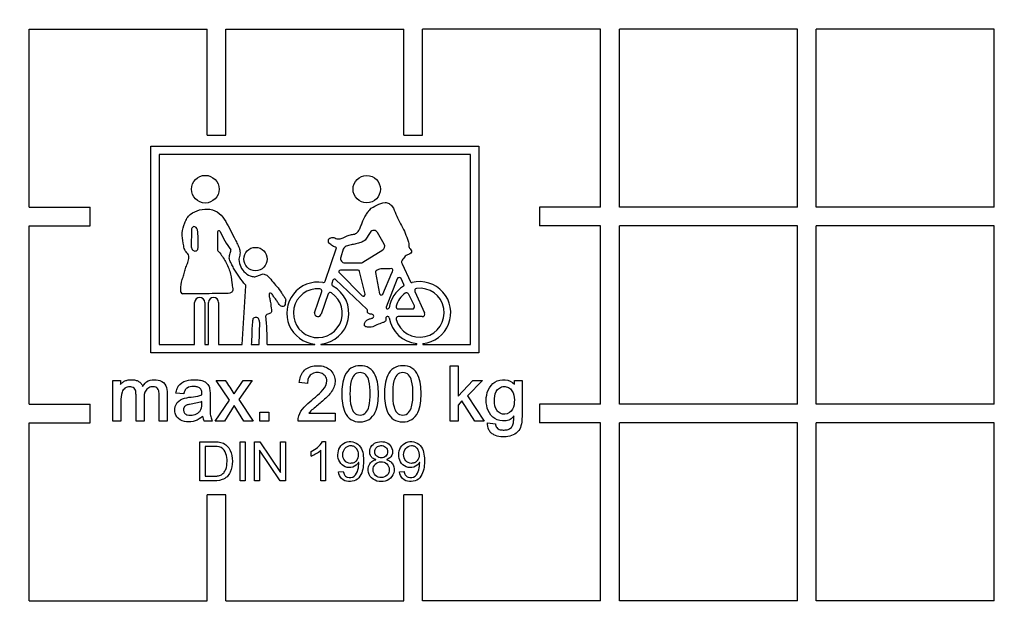
# Model space of a CAD drawing. Units: millimetres. Extents: x 0 to 420, y 0 to 297.
# Drawn here: x 100 to 105, y 144 to 147 of the extents above; entities that cross this region are included whole.
import ezdxf

# ---------------------------------------------------------------- set-up
doc = ezdxf.new("R2010")
doc.units = ezdxf.units.MM
for name, color, linetype in [('Default', 7, 'Continuous'), ('POK_REV4', 7, 'Continuous'), ('ROTERRA_2450_VME', 7, 'Continuous')]:
    doc.layers.add(name, color=color, linetype=linetype)

# ---------------------------------------------------------------- blocks, each defined once
blk = doc.blocks.new('SE5')
at = {"layer": 'POK_REV4', "color": 7, "linetype": 'Continuous'}
for p, q in [((100.2925, 145.964), (100.2925, 146.7784)), ((100.2925, 146.7784), (101.1068, 146.7784)), ((101.1068, 146.2932), (101.1068, 146.7784)), ((101.1925, 146.2932), (101.1925, 146.7784)), ((101.1925, 146.7784), (102.0069, 146.7784)), ((102.0069, 146.2932), (102.0069, 146.7784)), ((102.0926, 146.2932), (102.0926, 146.7784)), ((102.9069, 146.7784), (102.0926, 146.7784)), ((102.9069, 145.964), (102.9069, 146.7784)), ((102.9926, 145.964), (102.9926, 146.7784)), ((103.807, 146.7784), (102.9926, 146.7784)), ((103.807, 145.964), (103.807, 146.7784)), ((103.8927, 145.964), (103.8927, 146.7784)), ((104.707, 146.7784), (103.8927, 146.7784)), ((104.707, 145.964), (104.707, 146.7784)), ((101.1068, 146.2932), (101.1925, 146.2932)), ((102.0069, 146.2932), (102.0926, 146.2932)), ((100.8501, 145.2989), (100.8501, 146.2429)), ((100.8501, 146.2429), (102.3493, 146.2429)), ((102.3493, 146.2429), (102.3493, 145.2989)), ((100.8875, 146.2055), (100.8875, 145.3363)), ((102.3119, 146.2055), (100.8875, 146.2055)), ((102.3119, 145.3363), (102.3119, 146.2055)), ((100.2925, 145.964), (100.5717, 145.964)), ((100.5717, 145.8783), (100.5717, 145.964)), ((102.9069, 145.964), (102.6277, 145.964)), ((102.6277, 145.964), (102.6277, 145.8783)), ((103.807, 145.964), (102.9926, 145.964)), ((104.707, 145.964), (103.8927, 145.964)), ((100.2925, 145.064), (100.2925, 145.8783)), ((100.2925, 145.8783), (100.5717, 145.8783)), ((102.9069, 145.8783), (102.6277, 145.8783)), ((102.9069, 145.064), (102.9069, 145.8783)), ((102.9926, 145.064), (102.9926, 145.8783)), ((103.807, 145.8783), (102.9926, 145.8783)), ((103.807, 145.064), (103.807, 145.8783)), ((103.8927, 145.064), (103.8927, 145.8783)), ((104.707, 145.8783), (103.8927, 145.8783)), ((104.707, 145.064), (104.707, 145.8783)), ((101.0349, 145.8528), (101.0349, 145.848)), ((101.1548, 145.8507), (101.1548, 145.769)), ((101.8529, 145.8488), (101.8297, 145.8131)), ((101.917, 145.7953), (101.887, 145.8478)), ((101.6475, 145.6261), (101.6989, 145.7785)), ((101.7299, 145.7723), (101.7182, 145.7356)), ((101.8198, 145.7125), (101.9101, 145.7684)), ((101.7372, 145.7095), (101.8092, 145.7095)), ((101.9993, 145.7056), (102.0373, 145.6224)), ((101.7118, 145.6632), (101.8168, 145.5592)), ((101.7973, 145.676), (101.717, 145.676)), ((101.8293, 145.5662), (101.8046, 145.6702)), ((101.8776, 145.6653), (101.8958, 145.5686)), ((101.91, 145.567), (101.9521, 145.6637)), ((101.6827, 145.6304), (101.6775, 145.6156)), ((101.8385, 145.4963), (101.6949, 145.6334)), ((101.976, 145.6368), (101.9266, 145.5068)), ((102.0072, 145.6101), (101.9944, 145.6375)), ((101.2667, 145.3363), (101.2842, 145.6049)), ((101.5986, 145.4808), (101.6313, 145.5779)), ((101.6608, 145.5674), (101.6285, 145.4746)), ((102.055, 145.5132), (102.0274, 145.5679)), ((102.0572, 145.5786), (102.1014, 145.4817)), ((101.0499, 145.3363), (101.0499, 145.5282)), ((101.096, 145.5282), (101.096, 145.3363)), ((101.1135, 145.3363), (101.1135, 145.5282)), ((101.1596, 145.5282), (101.1596, 145.3363)), ((101.9322, 145.4987), (101.9333, 145.4987)), ((101.9811, 145.4987), (102.0461, 145.4987)), ((101.9335, 145.4637), (101.9301, 145.4637)), ((102.0906, 145.4637), (101.9814, 145.4637)), ((100.8875, 145.3363), (101.0499, 145.3363)), ((101.096, 145.3363), (101.1135, 145.3363)), ((101.1596, 145.3363), (101.2667, 145.3363)), ((101.3085, 145.3368), (101.3456, 145.3368)), ((101.3823, 145.3363), (101.5997, 145.3363)), ((101.5997, 145.3363), (101.5997, 145.3383)), ((101.6277, 145.3383), (101.6277, 145.3363)), ((101.6277, 145.3363), (102.0656, 145.3363)), ((102.0656, 145.3363), (102.0656, 145.3405)), ((102.0932, 145.3405), (102.0932, 145.3363)), ((102.0932, 145.3363), (102.3119, 145.3363)), ((102.3493, 145.2989), (100.8501, 145.2989)), ((102.2188, 144.9864), (102.2188, 145.2389)), ((102.2188, 145.2389), (102.2558, 145.2389)), ((102.2558, 145.2389), (102.2558, 145.1003)), ((100.6758, 144.9864), (100.6758, 145.1712)), ((100.6758, 145.1712), (100.71, 145.1712)), ((100.71, 145.1712), (100.71, 145.1535)), ((101.2087, 145.082), (101.1487, 145.1712)), ((101.1487, 145.1712), (101.1917, 145.1712)), ((101.2301, 145.1103), (101.2713, 145.1712)), ((101.3128, 145.1712), (101.2518, 145.0841)), ((101.2713, 145.1712), (101.3128, 145.1712)), ((101.5664, 145.1582), (101.5287, 145.1622)), ((102.2558, 145.1003), (102.322, 145.1712)), ((102.3665, 145.1712), (102.2985, 145.1018)), ((102.322, 145.1712), (102.3665, 145.1712)), ((102.5129, 145.1553), (102.5129, 145.1712)), ((102.5129, 145.1712), (102.5476, 145.1712)), ((102.5476, 145.1712), (102.5476, 145.0139)), ((101.0003, 145.11), (100.9641, 145.1143)), ((101.0835, 145.0685), (101.0835, 145.076)), ((101.1434, 144.9864), (101.2087, 145.082)), ((101.2518, 145.0841), (101.3176, 144.9864)), ((102.2728, 145.0781), (102.2558, 145.0596)), ((102.3308, 144.9864), (102.2728, 145.0781)), ((102.2985, 145.1018), (102.3735, 144.9864)), ((100.2925, 145.064), (100.5717, 145.064)), ((100.5717, 144.9783), (100.5717, 145.064)), ((101.2304, 145.0568), (101.1857, 144.9864)), ((101.2746, 144.9864), (101.2304, 145.0568)), ((101.3476, 144.9864), (101.3476, 145.0271)), ((101.3476, 145.0271), (101.3888, 145.0271)), ((101.3888, 145.0271), (101.3888, 144.9864)), ((101.5718, 145.0224), (101.6928, 145.0224)), ((101.6928, 145.0224), (101.6928, 144.9864)), ((102.2558, 145.0596), (102.2558, 144.9864)), ((102.9069, 145.064), (102.6277, 145.064)), ((102.6277, 145.064), (102.6277, 144.9783)), ((103.807, 145.064), (102.9926, 145.064)), ((104.707, 145.064), (103.8927, 145.064)), ((100.2925, 144.1639), (100.2925, 144.9783)), ((100.2925, 144.9783), (100.5717, 144.9783)), ((100.7128, 144.9864), (100.6758, 144.9864)), ((100.8187, 144.9864), (100.7817, 144.9864)), ((100.9246, 144.9864), (100.8876, 144.9864)), ((101.1305, 144.9864), (101.093, 144.9864)), ((101.1857, 144.9864), (101.1434, 144.9864)), ((101.3176, 144.9864), (101.2746, 144.9864)), ((101.3888, 144.9864), (101.3476, 144.9864)), ((101.6928, 144.9864), (101.5229, 144.9864)), ((102.2558, 144.9864), (102.2188, 144.9864)), ((102.3735, 144.9864), (102.3308, 144.9864)), ((102.3894, 144.9787), (102.4255, 144.9732)), ((102.9069, 144.9783), (102.6277, 144.9783)), ((102.9069, 144.1639), (102.9069, 144.9783)), ((102.9926, 144.1639), (102.9926, 144.9783)), ((103.807, 144.9783), (102.9926, 144.9783)), ((103.807, 144.1639), (103.807, 144.9783)), ((103.8927, 144.1639), (103.8927, 144.9783)), ((104.707, 144.9783), (103.8927, 144.9783)), ((104.707, 144.1639), (104.707, 144.9783)), ((101.0743, 144.7126), (101.0743, 144.8918)), ((101.2582, 144.7126), (101.2582, 144.8918)), ((101.2582, 144.8918), (101.2817, 144.8918)), ((101.2817, 144.8918), (101.2817, 144.7126)), ((101.3243, 144.7126), (101.3243, 144.8918)), ((101.3243, 144.8918), (101.3483, 144.8918)), ((101.3483, 144.8918), (101.4424, 144.751)), ((101.443, 144.751), (101.443, 144.8918)), ((101.443, 144.8918), (101.4652, 144.8918)), ((101.4652, 144.8918), (101.4652, 144.7126)), ((101.6344, 144.8927), (101.6488, 144.8927)), ((101.6488, 144.8927), (101.6488, 144.7126)), ((101.0979, 144.8704), (101.0979, 144.734)), ((101.3471, 144.8534), (101.3466, 144.8534)), ((101.3466, 144.8534), (101.3466, 144.7126)), ((101.4412, 144.7126), (101.3471, 144.8534)), ((101.5827, 144.8262), (101.5827, 144.8477)), ((101.6268, 144.7126), (101.6268, 144.8527)), ((101.8006, 144.797), (101.8001, 144.797)), ((101.8781, 144.8094), (101.8781, 144.81)), ((101.9286, 144.81), (101.9286, 144.8094)), ((102.0792, 144.797), (102.0788, 144.797)), ((101.4424, 144.751), (101.443, 144.751)), ((101.7084, 144.7542), (101.7295, 144.756)), ((101.987, 144.7542), (102.008, 144.756)), ((101.2817, 144.7126), (101.2582, 144.7126)), ((101.3466, 144.7126), (101.3243, 144.7126)), ((101.4652, 144.7126), (101.4412, 144.7126)), ((101.6488, 144.7126), (101.6268, 144.7126)), ((101.1068, 144.1639), (101.1068, 144.6492)), ((101.1925, 144.6492), (101.1068, 144.6492)), ((101.1925, 144.1639), (101.1925, 144.6492)), ((102.0069, 144.1639), (102.0069, 144.6492)), ((102.0926, 144.6492), (102.0069, 144.6492)), ((102.0926, 144.1639), (102.0926, 144.6492)), ((100.2925, 144.1639), (101.1068, 144.1639)), ((101.1925, 144.1639), (102.0069, 144.1639)), ((102.9069, 144.1639), (102.0926, 144.1639)), ((103.807, 144.1639), (102.9926, 144.1639)), ((104.707, 144.1639), (103.8927, 144.1639))]:
    blk.add_line(p, q, dxfattribs=at)
for centre, radius in [((101.0985, 146.0464), 0.0632), ((101.8369, 146.0464), 0.0626), ((101.3282, 145.7271), 0.0533)]:
    blk.add_circle(centre, radius, dxfattribs=at)
for centre, radius, start, end in [((101.5997, 140.9709), 6.9432, 296.28702, 72.43411), ((101.5997, 140.9709), 6.8681, 296.28702, 72.43411), ((101.1608, 145.8507), 0.006, 28.4701, 180.0236), ((101.6258, 146.0639), 0.5055, 204.5898, 215.6184), ((101.8696, 145.8379), 0.02, 29.6975, 147.0459), ((101.8996, 145.7854), 0.02, 301.7244, 29.6975), ((102.0492, 145.7879), 0.02, 177.01, 226.7786), ((101.1608, 145.769), 0.006, 179.9594, 220.6581), ((101.21, 145.7659), 0.00605, 338.6353, 36.7289), ((101.7489, 145.7662), 0.02, 106.8069, 162.2699), ((101.2575, 145.7253), 0.00598, 162.9719, 189.0897), ((101.7372, 145.7295), 0.02, 162.2699, 270), ((101.8092, 145.7295), 0.02, 270, 301.7244), ((101.717, 145.6685), 0.00748, 90, 225.2675), ((101.7973, 145.6685), 0.00748, 13.3925, 90), ((101.885, 145.6667), 0.00756, 129.5719, 190.6779), ((101.2782, 145.605), 0.00601, 358.584, 40.4977), ((101.6134, 145.4795), 0.1419, 80.6779, 264.4416), ((101.638, 145.6293), 0.01, 260.6779, 341.3783), ((101.687, 145.6123), 0.01, 160.8398, 241.0314), ((101.6898, 145.628), 0.00748, 46.3364, 160.8398), ((101.9853, 145.6332), 0.01, 25.0888, 159.2052), ((102.0018, 145.6075), 0.006, 301.6569, 25.0888), ((102.0427, 145.6249), 0.006, 204.5043, 284.3596), ((102.0794, 145.4817), 0.1419, 275.5841, 104.3596), ((100.9946, 145.5756), 0.00748, 181.7237, 269.367), ((101.6134, 145.4795), 0.1119, 85.3075, 56.1391), ((101.6218, 145.5811), 0.01, 341.3783, 85.3075), ((101.6134, 145.4795), 0.1419, 275.7618, 61.0314), ((101.6702, 145.5641), 0.01, 56.1391, 160.8398), ((101.8221, 145.5645), 0.00748, 225.2675, 13.3925), ((101.9031, 145.57), 0.00748, 190.6772, 336.5094), ((102.0794, 145.4817), 0.1419, 121.6569, 171.0379), ((102.0794, 145.4817), 0.1119, 126.7263, 164.622), ((102.0794, 145.4817), 0.1119, 195.9422, 97.3645), ((102.0184, 145.5634), 0.01, 26.8407, 126.7263), ((102.0663, 145.5828), 0.01, 97.3645, 204.5043), ((101.073, 145.5282), 0.0231, 0, 180), ((101.1365, 145.5282), 0.0231, 0, 180), ((101.3821, 145.4674), 0.006, 107.8075, 185.8106), ((101.6056, 145.4784), 0.00746, 161.3783, 187.3221), ((101.6137, 145.4795), 0.0156, 187.3221, 341.6074), ((101.8333, 145.4909), 0.00754, 351.1537, 46.3364), ((101.9322, 145.5047), 0.006, 159.2052, 270), ((101.9333, 145.5047), 0.006, 270, 351.0379), ((101.9811, 145.5087), 0.01, 164.622, 270), ((102.0461, 145.5087), 0.01, 270, 26.8407), ((102.0913, 145.4755), 0.0119, 266.8433, 31.2423), ((100.0991, 145.3418), 1.2831, 359.7514, 5.5884), ((101.9301, 145.4577), 0.006, 89.9997, 190.7699), ((101.9335, 145.4577), 0.006, 9.3416, 90), ((102.0794, 145.4817), 0.1419, 189.3415, 264.4159), ((101.9814, 145.4537), 0.01, 90, 195.9422), ((100.6901, 144.8126), 0.6166, 28.8724, 35.5607), ((101.1432, 145.0141), 0.0573, 185.6533, 208.8569), ((101.5429, 144.9457), 0.1058, 292.0645, 329.8948), ((101.5369, 144.9525), 0.1343, 289.9155, 312.012)]:
    blk.add_arc(centre, radius, start, end, dxfattribs=at)
for points, knots in [([(101.6989, 145.7785), (101.6928, 145.7813), (101.6867, 145.7842), (101.675, 145.7907), (101.6692, 145.7944), (101.6633, 145.8026), (101.6619, 145.8058), (101.6613, 145.8124), (101.6623, 145.8159), (101.6683, 145.8241), (101.6754, 145.8263), (101.6889, 145.8256), (101.6946, 145.8214), (101.7074, 145.8181), (101.7143, 145.819), (101.7333, 145.8251), (101.7446, 145.8327), (101.7636, 145.8383), (101.7703, 145.8389), (101.7833, 145.8415), (101.7897, 145.8443), (101.7988, 145.8539), (101.8021, 145.8598), (101.8078, 145.8717), (101.8101, 145.8779), (101.8171, 145.8964), (101.8223, 145.9084), (101.832, 145.9256), (101.8354, 145.9312), (101.8424, 145.9423), (101.8461, 145.9477), (101.8594, 145.9622), (101.8719, 145.9676), (101.8955, 145.9787), (101.9076, 145.9847), (101.9271, 145.9858), (101.9338, 145.9844), (101.9449, 145.9776), (101.9495, 145.9728), (101.9612, 145.9572), (101.9659, 145.9449), (101.9756, 145.9207), (101.9808, 145.9087), (101.9926, 145.8855), (101.9995, 145.8743), (102.0112, 145.851), (102.0153, 145.8385), (102.0227, 145.8204), (102.0254, 145.8144), (102.029, 145.8021), (102.0296, 145.7955), (102.0293, 145.789)], [0, 0, 0, 0, 0.03125, 0.03125, 0.0625, 0.0625, 0.078125, 0.078125, 0.09375, 0.09375, 0.125, 0.125, 0.15625, 0.15625, 0.1875, 0.1875, 0.25, 0.25, 0.28125, 0.28125, 0.3125, 0.3125, 0.34375, 0.34375, 0.375, 0.375, 0.4375, 0.4375, 0.46875, 0.46875, 0.5, 0.5, 0.5625, 0.5625, 0.625, 0.625, 0.65625, 0.65625, 0.6875, 0.6875, 0.75, 0.75, 0.8125, 0.8125, 0.875, 0.875, 0.9375, 0.9375, 0.96875, 0.96875, 1, 1, 1, 1]), ([(100.9871, 145.5754), (100.9866, 145.591), (100.9863, 145.6066), (100.9918, 145.6293), (100.9944, 145.6368), (100.9994, 145.6517), (101.0016, 145.6593), (101.0053, 145.6746), (101.0072, 145.6823), (101.0131, 145.6969), (101.0167, 145.7039), (101.0213, 145.719), (101.0226, 145.7269), (101.0235, 145.7386), (101.0232, 145.7427), (101.02, 145.7499), (101.0173, 145.7529), (101.0121, 145.7588), (101.0094, 145.7617), (101.0051, 145.7683), (101.0036, 145.772), (101.0001, 145.7835), (100.9993, 145.7914), (100.9957, 145.8149), (100.9924, 145.8308), (100.9946, 145.8619), (100.9991, 145.8772), (101.0076, 145.8992), (101.0107, 145.9064), (101.0188, 145.9199), (101.0241, 145.9261), (101.0422, 145.9412), (101.0572, 145.9474), (101.0878, 145.9555), (101.1037, 145.9571), (101.1351, 145.9522), (101.1501, 145.9454), (101.1746, 145.9256), (101.184, 145.9124), (101.1998, 145.8854), (101.2069, 145.8714), (101.2213, 145.8436), (101.2284, 145.8296), (101.2389, 145.8086), (101.2424, 145.8015), (101.2492, 145.7875), (101.2525, 145.7803), (101.2571, 145.7654), (101.2581, 145.7574), (101.2564, 145.7421), (101.2541, 145.7345), (101.2518, 145.7271)], [0, 0, 0, 0, 0.0625, 0.0625, 0.09375, 0.09375, 0.125, 0.125, 0.15625, 0.15625, 0.1875, 0.1875, 0.21875, 0.21875, 0.234375, 0.234375, 0.25, 0.25, 0.265625, 0.265625, 0.28125, 0.28125, 0.3125, 0.3125, 0.375, 0.375, 0.4375, 0.4375, 0.46875, 0.46875, 0.5, 0.5, 0.5625, 0.5625, 0.625, 0.625, 0.6875, 0.6875, 0.75, 0.75, 0.8125, 0.8125, 0.875, 0.875, 0.90625, 0.90625, 0.9375, 0.9375, 0.96875, 0.96875, 1, 1, 1, 1]), ([(101.0349, 145.848), (101.0349, 145.8377), (101.035, 145.8273), (101.0343, 145.8066), (101.0333, 145.7962), (101.0347, 145.7809), (101.0357, 145.7756), (101.0413, 145.7667), (101.0462, 145.7636), (101.054, 145.7636), (101.0567, 145.764), (101.0613, 145.7664), (101.0629, 145.7686), (101.0659, 145.7759), (101.0659, 145.7812), (101.0653, 145.7968), (101.066, 145.8071), (101.0661, 145.8279), (101.0651, 145.8383), (101.0637, 145.8538), (101.0632, 145.8591), (101.059, 145.8687), (101.0552, 145.8729), (101.0477, 145.8757), (101.0448, 145.8756), (101.0404, 145.8727), (101.0388, 145.8705), (101.0352, 145.8634), (101.0347, 145.8581), (101.0349, 145.8528)], [0, 0, 0, 0, 0.125, 0.125, 0.25, 0.25, 0.3125, 0.3125, 0.375, 0.375, 0.40625, 0.40625, 0.4375, 0.4375, 0.5, 0.5, 0.625, 0.625, 0.75, 0.75, 0.8125, 0.8125, 0.875, 0.875, 0.90625, 0.90625, 0.9375, 0.9375, 1, 1, 1, 1]), ([(101.8297, 145.8131), (101.8232, 145.8092), (101.8168, 145.8052), (101.8027, 145.7997), (101.7952, 145.798), (101.7802, 145.7949), (101.7727, 145.7935), (101.7578, 145.7898), (101.7505, 145.7875), (101.7431, 145.7853)], [0, 0, 0, 0, 0.25, 0.25, 0.5, 0.5, 0.75, 0.75, 1, 1, 1, 1]), ([(101.1563, 145.7651), (101.1622, 145.7582), (101.1681, 145.7512), (101.1788, 145.7366), (101.1836, 145.7289), (101.197, 145.7053), (101.2052, 145.6887), (101.2158, 145.6542), (101.2182, 145.6362), (101.2207, 145.6135), (101.2212, 145.609), (101.2225, 145.6), (101.2234, 145.5955), (101.2245, 145.5865), (101.2243, 145.5817), (101.2196, 145.5739), (101.215, 145.5721), (101.2018, 145.5689), (101.1926, 145.5693), (101.1746, 145.5692), (101.1656, 145.5691), (101.1386, 145.5688), (101.1206, 145.5686), (101.0666, 145.5679), (101.0305, 145.5677), (100.9945, 145.5681)], [0, 0, 0, 0, 0.0625, 0.0625, 0.125, 0.125, 0.25, 0.25, 0.375, 0.375, 0.40625, 0.40625, 0.4375, 0.4375, 0.46875, 0.46875, 0.5, 0.5, 0.5625, 0.5625, 0.625, 0.625, 0.75, 0.75, 1, 1, 1, 1]), ([(101.2827, 145.6089), (101.2731, 145.6202), (101.2636, 145.6315), (101.2504, 145.6495), (101.2462, 145.6556), (101.2382, 145.6681), (101.2345, 145.6745), (101.2274, 145.6875), (101.2241, 145.6941), (101.2189, 145.704), (101.2172, 145.7073), (101.2137, 145.7138), (101.212, 145.7171), (101.2094, 145.7241), (101.2086, 145.7277), (101.2083, 145.7351), (101.2087, 145.7388), (101.2106, 145.7497), (101.2129, 145.7568), (101.2156, 145.7637)], [0, 0, 0, 0, 0.25, 0.25, 0.375, 0.375, 0.5, 0.5, 0.625, 0.625, 0.6875, 0.6875, 0.75, 0.75, 0.8125, 0.8125, 0.875, 0.875, 1, 1, 1, 1]), ([(102.0355, 145.7733), (102.0383, 145.7707), (102.0408, 145.7676), (102.0427, 145.7601), (102.0413, 145.756), (102.0359, 145.7504), (102.032, 145.7493), (102.0245, 145.747), (102.0209, 145.7456), (102.0143, 145.7413), (102.0114, 145.7386), (102.0069, 145.7324), (102.0051, 145.7289), (102.0003, 145.7229), (101.9972, 145.7201), (101.9955, 145.7127), (101.9975, 145.709), (101.9993, 145.7056)], [0, 0, 0, 0, 0.125, 0.125, 0.25, 0.25, 0.375, 0.375, 0.5, 0.5, 0.625, 0.625, 0.75, 0.75, 0.875, 0.875, 1, 1, 1, 1]), ([(101.2516, 145.7244), (101.2535, 145.7129), (101.2557, 145.7015), (101.2654, 145.6804), (101.2729, 145.671), (101.2909, 145.656), (101.3014, 145.6502), (101.3186, 145.6463), (101.3245, 145.6459), (101.3362, 145.6479), (101.3414, 145.6508), (101.3518, 145.656), (101.3574, 145.6585), (101.369, 145.6587), (101.3746, 145.6561), (101.3889, 145.6461), (101.3961, 145.6366), (101.4105, 145.6183), (101.4185, 145.6099), (101.434, 145.5926), (101.4407, 145.5831), (101.4498, 145.5683), (101.4528, 145.5634), (101.4595, 145.5539), (101.464, 145.5499), (101.4673, 145.5387), (101.4657, 145.5328), (101.4642, 145.5242), (101.4639, 145.5213), (101.4625, 145.5157), (101.4611, 145.5129), (101.4537, 145.5082), (101.4469, 145.5095), (101.4381, 145.517), (101.4349, 145.522), (101.4286, 145.5316), (101.4256, 145.5365), (101.419, 145.546), (101.4151, 145.5503), (101.4082, 145.5595), (101.4059, 145.5651), (101.399, 145.5705), (101.396, 145.5716), (101.3917, 145.5705), (101.3907, 145.5691), (101.3901, 145.5663), (101.3901, 145.5648), (101.3907, 145.5576), (101.3921, 145.552), (101.3944, 145.5406), (101.3955, 145.5349), (101.3982, 145.5177), (101.3995, 145.5061), (101.4019, 145.4918), (101.4024, 145.4889), (101.4014, 145.4831), (101.3993, 145.4808), (101.3915, 145.4766), (101.3859, 145.4749), (101.3803, 145.4731)], [0, 0, 0, 0, 0.0625, 0.0625, 0.125, 0.125, 0.1875, 0.1875, 0.21875, 0.21875, 0.25, 0.25, 0.28125, 0.28125, 0.3125, 0.3125, 0.375, 0.375, 0.4375, 0.4375, 0.5, 0.5, 0.53125, 0.53125, 0.5625, 0.5625, 0.59375, 0.59375, 0.609375, 0.609375, 0.625, 0.625, 0.65625, 0.65625, 0.6875, 0.6875, 0.71875, 0.71875, 0.75, 0.75, 0.78125, 0.78125, 0.796875, 0.796875, 0.804687, 0.804687, 0.8125, 0.8125, 0.84375, 0.84375, 0.875, 0.875, 0.9375, 0.9375, 0.953125, 0.953125, 0.96875, 0.96875, 1, 1, 1, 1]), ([(101.9521, 145.6637), (101.9545, 145.6669), (101.9566, 145.6705), (101.957, 145.6765), (101.9566, 145.6785), (101.9546, 145.682), (101.9527, 145.6832), (101.9426, 145.6826), (101.9345, 145.6824), (101.9183, 145.6822), (101.9102, 145.6826), (101.8981, 145.6813), (101.8941, 145.6805), (101.8866, 145.6774), (101.8833, 145.675), (101.8802, 145.6725)], [0, 0, 0, 0, 0.125, 0.125, 0.1875, 0.1875, 0.25, 0.25, 0.5, 0.5, 0.75, 0.75, 0.875, 0.875, 1, 1, 1, 1]), ([(101.9242, 145.4565), (101.9251, 145.4519), (101.9252, 145.4466), (101.9192, 145.4395), (101.9144, 145.4379), (101.9011, 145.4333), (101.8924, 145.4297), (101.8754, 145.4216), (101.8668, 145.4175), (101.8528, 145.4151), (101.8481, 145.4149), (101.8387, 145.4158), (101.8338, 145.4167), (101.828, 145.421), (101.8266, 145.4231), (101.8259, 145.4278), (101.8263, 145.4303), (101.8284, 145.437), (101.8309, 145.4412), (101.8378, 145.4479), (101.842, 145.4503), (101.8509, 145.4536), (101.8557, 145.4545), (101.8625, 145.4567), (101.8648, 145.4575), (101.8684, 145.4607), (101.8693, 145.4631), (101.869, 145.4678), (101.8681, 145.4703), (101.8646, 145.4734), (101.8621, 145.474), (101.8551, 145.4752), (101.8501, 145.4751), (101.8439, 145.4787), (101.8421, 145.4805), (101.8403, 145.4849), (101.8404, 145.4873), (101.8407, 145.4897)], [0, 0, 0, 0, 0.0625, 0.0625, 0.125, 0.125, 0.25, 0.25, 0.375, 0.375, 0.4375, 0.4375, 0.5, 0.5, 0.53125, 0.53125, 0.5625, 0.5625, 0.625, 0.625, 0.6875, 0.6875, 0.75, 0.75, 0.78125, 0.78125, 0.8125, 0.8125, 0.84375, 0.84375, 0.875, 0.875, 0.9375, 0.9375, 0.96875, 0.96875, 1, 1, 1, 1]), ([(101.3456, 145.3368), (101.3454, 145.3587), (101.3463, 145.3806), (101.3472, 145.4134), (101.3484, 145.4243), (101.347, 145.4407), (101.346, 145.4463), (101.3423, 145.4536), (101.3407, 145.4559), (101.3361, 145.4591), (101.3333, 145.4598), (101.3251, 145.4599), (101.3187, 145.4581), (101.3145, 145.4477), (101.3146, 145.442), (101.3127, 145.4255), (101.3119, 145.4144), (101.3114, 145.3922), (101.3115, 145.3811), (101.3106, 145.3589), (101.3095, 145.3478), (101.3085, 145.3368)], [0, 0, 0, 0, 0.25, 0.25, 0.375, 0.375, 0.4375, 0.4375, 0.46875, 0.46875, 0.5, 0.5, 0.5625, 0.5625, 0.625, 0.625, 0.75, 0.75, 0.875, 0.875, 1, 1, 1, 1]), ([(101.5229, 144.9864), (101.5229, 145.0023), (101.5278, 145.0177), (101.5446, 145.0444), (101.556, 145.0554), (101.579, 145.0764), (101.5914, 145.0861), (101.6151, 145.1063), (101.6266, 145.117), (101.6471, 145.1404), (101.6552, 145.155), (101.6543, 145.1786), (101.6517, 145.1862), (101.642, 145.1985), (101.6353, 145.2031), (101.6132, 145.2106), (101.5958, 145.2087), (101.5768, 145.1953), (101.5721, 145.1887), (101.5672, 145.1738), (101.5665, 145.166), (101.5664, 145.1582)], [0, 0, 0, 0, 0.125, 0.125, 0.25, 0.25, 0.375, 0.375, 0.5, 0.5, 0.625, 0.625, 0.6875, 0.6875, 0.75, 0.75, 0.875, 0.875, 0.9375, 0.9375, 1, 1, 1, 1]), ([(101.5287, 145.1622), (101.5302, 145.1807), (101.5353, 145.1992), (101.5597, 145.2274), (101.5776, 145.2356), (101.605, 145.2396), (101.6142, 145.2397), (101.6327, 145.238), (101.6417, 145.236), (101.6674, 145.225), (101.6811, 145.2108), (101.6945, 145.1762), (101.6934, 145.1564), (101.6794, 145.1225), (101.6672, 145.1081), (101.6413, 145.0823), (101.6274, 145.0703), (101.6059, 145.0529), (101.5987, 145.0472), (101.5846, 145.0354), (101.5775, 145.0295), (101.5718, 145.0224)], [0, 0, 0, 0, 0.125, 0.125, 0.25, 0.25, 0.3125, 0.3125, 0.375, 0.375, 0.5, 0.5, 0.625, 0.625, 0.75, 0.75, 0.875, 0.875, 0.9375, 0.9375, 1, 1, 1, 1]), ([(101.8062, 144.9824), (101.7917, 144.9825), (101.777, 144.9856), (101.7526, 145.0011), (101.7434, 145.0132), (101.7313, 145.0393), (101.7278, 145.0536), (101.7236, 145.082), (101.7229, 145.0964), (101.7228, 145.1252), (101.7236, 145.1395), (101.7278, 145.1678), (101.7313, 145.182), (101.7437, 145.2083), (101.7527, 145.2202), (101.7773, 145.2361), (101.7921, 145.2394), (101.821, 145.2394), (101.8359, 145.2362), (101.8605, 145.2209), (101.8697, 145.209), (101.8821, 145.1826), (101.8856, 145.1685), (101.8898, 145.1398), (101.8906, 145.1254), (101.8906, 145.0966), (101.8898, 145.0823), (101.8855, 145.0536), (101.8819, 145.0392), (101.8694, 145.0132), (101.8601, 145.0014), (101.8356, 144.9857), (101.8208, 144.9824), (101.8062, 144.9824)], [0, 0, 0, 0, 0.0625, 0.0625, 0.125, 0.125, 0.1875, 0.1875, 0.25, 0.25, 0.3125, 0.3125, 0.375, 0.375, 0.4375, 0.4375, 0.5, 0.5, 0.5625, 0.5625, 0.625, 0.625, 0.6875, 0.6875, 0.75, 0.75, 0.8125, 0.8125, 0.875, 0.875, 0.9375, 0.9375, 1, 1, 1, 1]), ([(101.8064, 145.2082), (101.7962, 145.2082), (101.7863, 145.2039), (101.7728, 145.189), (101.7688, 145.1795), (101.7612, 145.1503), (101.7605, 145.1304), (101.7605, 145.0906), (101.7612, 145.0703), (101.7694, 145.0417), (101.7731, 145.0321), (101.7867, 145.0174), (101.7967, 145.0134), (101.8067, 145.0136)], [0, 0, 0, 0, 0.125, 0.125, 0.25, 0.25, 0.5, 0.5, 0.75, 0.75, 0.875, 0.875, 1, 1, 1, 1]), ([(101.8067, 145.0136), (101.8169, 145.0135), (101.8269, 145.0178), (101.8403, 145.0327), (101.8443, 145.0423), (101.8521, 145.0715), (101.8529, 145.0914), (101.8529, 145.1313), (101.8523, 145.1515), (101.8443, 145.1803), (101.8403, 145.1899), (101.8264, 145.2043), (101.8163, 145.2082), (101.8064, 145.2082)], [0, 0, 0, 0, 0.125, 0.125, 0.25, 0.25, 0.5, 0.5, 0.75, 0.75, 0.875, 0.875, 1, 1, 1, 1]), ([(102.0012, 144.9824), (101.9866, 144.9825), (101.972, 144.9858), (101.9477, 145.0014), (101.9385, 145.0135), (101.9265, 145.0396), (101.923, 145.0539), (101.9189, 145.0823), (101.9181, 145.0966), (101.9181, 145.1255), (101.9189, 145.1398), (101.9232, 145.168), (101.9266, 145.1822), (101.9391, 145.2085), (101.9481, 145.2203), (101.9728, 145.2362), (101.9876, 145.2394), (102.0165, 145.2394), (102.0315, 145.2362), (102.056, 145.2207), (102.0652, 145.2088), (102.0775, 145.1823), (102.0809, 145.1683), (102.0851, 145.1396), (102.0859, 145.1251), (102.0859, 145.0963), (102.0851, 145.082), (102.0807, 145.0533), (102.0771, 145.0389), (102.0645, 145.0129), (102.0552, 145.0012), (102.0306, 144.9856), (102.0158, 144.9823), (102.0012, 144.9824)], [0, 0, 0, 0, 0.0625, 0.0625, 0.125, 0.125, 0.1875, 0.1875, 0.25, 0.25, 0.3125, 0.3125, 0.375, 0.375, 0.4375, 0.4375, 0.5, 0.5, 0.5625, 0.5625, 0.625, 0.625, 0.6875, 0.6875, 0.75, 0.75, 0.8125, 0.8125, 0.875, 0.875, 0.9375, 0.9375, 1, 1, 1, 1]), ([(102.0017, 145.2082), (101.9915, 145.2082), (101.9815, 145.2039), (101.9681, 145.189), (101.9641, 145.1795), (101.9564, 145.1503), (101.9558, 145.1304), (101.9558, 145.0906), (101.9565, 145.0703), (101.9647, 145.0418), (101.9685, 145.0322), (101.9819, 145.0173), (101.992, 145.0134), (102.002, 145.0136)], [0, 0, 0, 0, 0.125, 0.125, 0.25, 0.25, 0.5, 0.5, 0.75, 0.75, 0.875, 0.875, 1, 1, 1, 1]), ([(102.002, 145.0136), (102.0122, 145.0135), (102.0221, 145.0178), (102.0356, 145.0327), (102.0396, 145.0423), (102.0474, 145.0715), (102.0482, 145.0914), (102.0482, 145.1313), (102.0475, 145.1516), (102.0396, 145.1803), (102.0356, 145.19), (102.0216, 145.2043), (102.0116, 145.2082), (102.0017, 145.2082)], [0, 0, 0, 0, 0.125, 0.125, 0.25, 0.25, 0.5, 0.5, 0.75, 0.75, 0.875, 0.875, 1, 1, 1, 1]), ([(100.71, 145.1535), (100.7132, 145.1574), (100.7169, 145.1609), (100.7252, 145.1669), (100.7297, 145.1693), (100.7391, 145.1728), (100.7441, 145.174), (100.7541, 145.1753), (100.7592, 145.1755), (100.7693, 145.1751), (100.7743, 145.1745), (100.7841, 145.172), (100.7889, 145.1702), (100.7977, 145.1651), (100.8017, 145.1619), (100.8066, 145.1561), (100.8081, 145.154), (100.8104, 145.1495), (100.8112, 145.1471), (100.8119, 145.1447)], [0, 0, 0, 0, 0.125, 0.125, 0.25, 0.25, 0.375, 0.375, 0.5, 0.5, 0.625, 0.625, 0.75, 0.75, 0.875, 0.875, 0.9375, 0.9375, 1, 1, 1, 1]), ([(100.8119, 145.1447), (100.8178, 145.1554), (100.8266, 145.1645), (100.8485, 145.1747), (100.8612, 145.176), (100.8854, 145.1742), (100.8978, 145.1704), (100.916, 145.1542), (100.9211, 145.1423), (100.9252, 145.1185), (100.9246, 145.1064), (100.9246, 145.0824), (100.9246, 145.0464), (100.9246, 145.0104), (100.9246, 144.9864)], [0, 0, 0, 0, 0.125, 0.125, 0.25, 0.25, 0.375, 0.375, 0.5, 0.5, 0.625, 0.625, 0.75, 1, 1, 1, 1]), ([(100.9641, 145.1143), (100.9653, 145.1217), (100.9671, 145.1288), (100.9729, 145.1422), (100.977, 145.1486), (100.9926, 145.1644), (101.0072, 145.1703), (101.0361, 145.1758), (101.0512, 145.176), (101.0732, 145.1737), (101.0806, 145.1723), (101.0946, 145.1672), (101.101, 145.1633), (101.1118, 145.153), (101.1156, 145.1463), (101.1189, 145.1318), (101.1198, 145.1244), (101.121, 145.1023), (101.1205, 145.0875), (101.1205, 145.058), (101.1205, 145.0431), (101.1213, 145.0211), (101.1216, 145.0138), (101.125, 144.9998), (101.1276, 144.9931), (101.1305, 144.9864)], [0, 0, 0, 0, 0.0625, 0.0625, 0.125, 0.125, 0.25, 0.25, 0.375, 0.375, 0.4375, 0.4375, 0.5, 0.5, 0.5625, 0.5625, 0.625, 0.625, 0.75, 0.75, 0.875, 0.875, 0.9375, 0.9375, 1, 1, 1, 1]), ([(102.5099, 145.0098), (102.5056, 145.0029), (102.4997, 144.997), (102.4857, 144.9892), (102.4776, 144.9872), (102.4535, 144.9855), (102.4369, 144.9888), (102.4096, 145.006), (102.3993, 145.0194), (102.3861, 145.0488), (102.3835, 145.0651), (102.3836, 145.0973), (102.3863, 145.1136), (102.3994, 145.1428), (102.4098, 145.1564), (102.4372, 145.1732), (102.4538, 145.1763), (102.4862, 145.174), (102.5018, 145.1671), (102.5129, 145.1553)], [0, 0, 0, 0, 0.0625, 0.0625, 0.125, 0.125, 0.25, 0.25, 0.375, 0.375, 0.5, 0.5, 0.625, 0.625, 0.75, 0.75, 0.875, 0.875, 1, 1, 1, 1]), ([(100.7817, 144.9864), (100.7817, 145.0154), (100.7817, 145.0516), (100.7817, 145.0878), (100.7817, 145.1022), (100.782, 145.1095), (100.7804, 145.1239), (100.7787, 145.1319), (100.7674, 145.1416), (100.7596, 145.1432), (100.7448, 145.1427), (100.7373, 145.1406), (100.7251, 145.1321), (100.7204, 145.126), (100.7126, 145.105), (100.7128, 145.09), (100.7128, 145.0456), (100.7128, 145.016), (100.7128, 144.9864)], [0, 0, 0, 0, 0.25, 0.3125, 0.3125, 0.375, 0.375, 0.4375, 0.4375, 0.5, 0.5, 0.5625, 0.5625, 0.625, 0.625, 0.75, 0.75, 1, 1, 1, 1]), ([(100.8876, 144.9864), (100.8876, 145.0159), (100.8876, 145.0454), (100.8876, 145.0823), (100.8876, 145.0897), (100.8876, 145.1044), (100.8876, 145.1118), (100.8857, 145.1265), (100.8827, 145.1338), (100.871, 145.1428), (100.863, 145.1434), (100.8483, 145.1423), (100.8411, 145.1397), (100.8293, 145.131), (100.8248, 145.1248), (100.8173, 145.1042), (100.8187, 145.089), (100.8187, 145.045), (100.8187, 145.0157), (100.8187, 144.9864)], [0, 0, 0, 0, 0.25, 0.25, 0.3125, 0.3125, 0.375, 0.375, 0.4375, 0.4375, 0.5, 0.5, 0.5625, 0.5625, 0.625, 0.625, 0.75, 0.75, 1, 1, 1, 1]), ([(101.0835, 145.1055), (101.0835, 145.1108), (101.0834, 145.1162), (101.082, 145.1268), (101.0795, 145.1318), (101.0716, 145.139), (101.0665, 145.141), (101.0562, 145.1436), (101.0509, 145.1441), (101.0351, 145.1443), (101.0238, 145.1432), (101.0105, 145.1345), (101.0074, 145.1299), (101.0028, 145.1202), (101.0014, 145.1151), (101.0003, 145.11)], [0, 0, 0, 0, 0.125, 0.125, 0.25, 0.25, 0.375, 0.375, 0.5, 0.5, 0.75, 0.75, 0.875, 0.875, 1, 1, 1, 1]), ([(102.4644, 145.1441), (102.457, 145.1438), (102.4497, 145.1415), (102.4377, 145.1332), (102.4328, 145.1275), (102.4222, 145.1081), (102.4208, 145.0931), (102.4214, 145.064), (102.4233, 145.0486), (102.4356, 145.0305), (102.4412, 145.0254), (102.4542, 145.0187), (102.4617, 145.0172), (102.4836, 145.0185), (102.4975, 145.0278), (102.5112, 145.0533), (102.5124, 145.0685), (102.5121, 145.0976), (102.5098, 145.1128), (102.4973, 145.1308), (102.4919, 145.1359), (102.4791, 145.1429), (102.4718, 145.1444), (102.4644, 145.1441)], [0, 0, 0, 0, 0.0625, 0.0625, 0.125, 0.125, 0.25, 0.25, 0.375, 0.375, 0.4375, 0.4375, 0.5, 0.5, 0.625, 0.625, 0.75, 0.75, 0.875, 0.875, 0.9375, 0.9375, 1, 1, 1, 1]), ([(101.0862, 145.0084), (101.0765, 144.999), (101.0651, 144.9915), (101.0399, 144.9828), (101.0262, 144.9816), (100.9996, 144.9841), (100.9861, 144.9887), (100.971, 145.0019), (100.9667, 145.0073), (100.961, 145.0194), (100.9594, 145.0261), (100.958, 145.0461), (100.9616, 145.0601), (100.9786, 145.0808), (100.9914, 145.087), (101.0171, 145.0943), (101.0306, 145.0957), (101.0573, 145.0996), (101.071, 145.1006), (101.0835, 145.1055)], [0, 0, 0, 0, 0.125, 0.125, 0.25, 0.25, 0.375, 0.375, 0.4375, 0.4375, 0.5, 0.5, 0.625, 0.625, 0.75, 0.75, 0.875, 0.875, 1, 1, 1, 1]), ([(101.0835, 145.076), (101.0744, 145.0722), (101.065, 145.0697), (101.046, 145.0656), (101.0362, 145.0645), (101.0218, 145.0618), (101.017, 145.0606), (101.0081, 145.0564), (101.004, 145.0535), (100.9961, 145.0412), (100.9974, 145.0294), (101.007, 145.0182), (101.0113, 145.0156), (101.0208, 145.0127), (101.0257, 145.0124), (101.0404, 145.0126), (101.0501, 145.0146), (101.063, 145.0215), (101.0672, 145.0243), (101.074, 145.0312), (101.0767, 145.0354), (101.0824, 145.0488), (101.0835, 145.0587), (101.0835, 145.0685)], [0, 0, 0, 0, 0.125, 0.125, 0.25, 0.25, 0.3125, 0.3125, 0.375, 0.375, 0.5, 0.5, 0.5625, 0.5625, 0.625, 0.625, 0.75, 0.75, 0.8125, 0.8125, 0.875, 0.875, 1, 1, 1, 1]), ([(102.5476, 145.0139), (102.5476, 145.0029), (102.5472, 144.992), (102.5443, 144.9702), (102.542, 144.9592), (102.5315, 144.9399), (102.5233, 144.9319), (102.5042, 144.9208), (102.4936, 144.9173), (102.4612, 144.912), (102.4383, 144.9137), (102.4136, 144.9263), (102.4089, 144.9292), (102.4009, 144.9369), (102.3977, 144.9416), (102.3908, 144.9566), (102.3894, 144.9678), (102.3894, 144.9787)], [0, 0, 0, 0, 0.125, 0.125, 0.25, 0.25, 0.375, 0.375, 0.5, 0.5, 0.75, 0.75, 0.8125, 0.8125, 0.875, 0.875, 1, 1, 1, 1]), ([(102.4255, 144.9732), (102.4262, 144.9671), (102.4279, 144.9611), (102.4354, 144.9513), (102.4411, 144.9484), (102.453, 144.9454), (102.4591, 144.9451), (102.4713, 144.9454), (102.4775, 144.946), (102.4891, 144.9495), (102.4945, 144.9528), (102.5027, 144.9619), (102.5056, 144.9674), (102.5084, 144.9794), (102.5089, 144.9855), (102.5097, 144.9976), (102.5099, 145.0037), (102.5099, 145.0098)], [0, 0, 0, 0, 0.125, 0.125, 0.25, 0.25, 0.375, 0.375, 0.5, 0.5, 0.625, 0.625, 0.75, 0.75, 0.875, 0.875, 1, 1, 1, 1]), ([(101.0743, 144.8918), (101.0914, 144.8918), (101.1085, 144.8918), (101.1341, 144.8918), (101.1427, 144.8919), (101.1597, 144.8909), (101.1683, 144.8901), (101.1924, 144.881), (101.2049, 144.8677), (101.2199, 144.837), (101.2225, 144.8197), (101.2224, 144.7857), (101.2198, 144.7685), (101.2088, 144.7451), (101.2042, 144.7378), (101.1919, 144.7257), (101.1844, 144.7213), (101.1603, 144.7124), (101.1428, 144.7126), (101.1086, 144.7126), (101.0914, 144.7126), (101.0743, 144.7126)], [0, 0, 0, 0, 0.125, 0.125, 0.1875, 0.1875, 0.25, 0.25, 0.375, 0.375, 0.5, 0.5, 0.625, 0.625, 0.6875, 0.6875, 0.75, 0.75, 0.875, 0.875, 1, 1, 1, 1]), ([(101.8001, 144.797), (101.794, 144.787), (101.7843, 144.7796), (101.7622, 144.7724), (101.7499, 144.7728), (101.7283, 144.7812), (101.7192, 144.7894), (101.7073, 144.8093), (101.705, 144.821), (101.7052, 144.8441), (101.7077, 144.8558), (101.7195, 144.8756), (101.7283, 144.8838), (101.75, 144.8926), (101.762, 144.8935), (101.7847, 144.8887), (101.795, 144.8824), (101.8112, 144.8658), (101.816, 144.8547), (101.8213, 144.8322), (101.8222, 144.8207), (101.8226, 144.7976), (101.822, 144.7861), (101.8187, 144.7633), (101.8159, 144.7519), (101.8054, 144.7311), (101.7975, 144.722), (101.7773, 144.7109), (101.7653, 144.7091), (101.7421, 144.7106), (101.7305, 144.7149), (101.714, 144.7311), (101.71, 144.7426), (101.7084, 144.7542)], [0, 0, 0, 0, 0.0625, 0.0625, 0.125, 0.125, 0.1875, 0.1875, 0.25, 0.25, 0.3125, 0.3125, 0.375, 0.375, 0.4375, 0.4375, 0.5, 0.5, 0.5625, 0.5625, 0.625, 0.625, 0.6875, 0.6875, 0.75, 0.75, 0.8125, 0.8125, 0.875, 0.875, 0.9375, 0.9375, 1, 1, 1, 1]), ([(101.8781, 144.81), (101.8731, 144.8115), (101.8683, 144.8137), (101.8598, 144.8202), (101.8564, 144.8244), (101.85, 144.8389), (101.85, 144.8502), (101.8563, 144.8702), (101.8634, 144.8789), (101.8814, 144.89), (101.8921, 144.8922), (101.913, 144.8924), (101.9238, 144.8901), (101.9418, 144.8791), (101.949, 144.8708), (101.9561, 144.8507), (101.9563, 144.8395), (101.9478, 144.8201), (101.9384, 144.8135), (101.9286, 144.81)], [0, 0, 0, 0, 0.0625, 0.0625, 0.125, 0.125, 0.25, 0.25, 0.375, 0.375, 0.5, 0.5, 0.625, 0.625, 0.75, 0.75, 0.875, 0.875, 1, 1, 1, 1]), ([(102.0788, 144.797), (102.0727, 144.787), (102.0629, 144.7796), (102.0408, 144.7724), (102.0285, 144.7728), (102.0069, 144.7812), (101.9977, 144.7893), (101.9859, 144.8092), (101.9835, 144.8209), (101.9837, 144.8441), (101.9862, 144.8557), (101.998, 144.8756), (102.0068, 144.8838), (102.0284, 144.8926), (102.0404, 144.8935), (102.0632, 144.8888), (102.0735, 144.8824), (102.0897, 144.8659), (102.0945, 144.8548), (102.0999, 144.8323), (102.1009, 144.8208), (102.1012, 144.7977), (102.1007, 144.7862), (102.0973, 144.7633), (102.0945, 144.7519), (102.084, 144.7312), (102.0761, 144.722), (102.0559, 144.711), (102.0439, 144.7091), (102.0207, 144.7106), (102.0091, 144.7149), (101.9925, 144.7311), (101.9885, 144.7426), (101.987, 144.7542)], [0, 0, 0, 0, 0.0625, 0.0625, 0.125, 0.125, 0.1875, 0.1875, 0.25, 0.25, 0.3125, 0.3125, 0.375, 0.375, 0.4375, 0.4375, 0.5, 0.5, 0.5625, 0.5625, 0.625, 0.625, 0.6875, 0.6875, 0.75, 0.75, 0.8125, 0.8125, 0.875, 0.875, 0.9375, 0.9375, 1, 1, 1, 1]), ([(101.0979, 144.734), (101.1097, 144.734), (101.1214, 144.734), (101.139, 144.734), (101.1449, 144.7341), (101.1565, 144.7352), (101.1625, 144.7362), (101.1736, 144.7414), (101.1788, 144.7449), (101.1868, 144.7541), (101.1897, 144.7596), (101.1966, 144.7765), (101.1978, 144.7889), (101.1982, 144.8131), (101.1974, 144.8255), (101.1892, 144.8486), (101.1817, 144.8591), (101.1596, 144.8703), (101.1469, 144.8704), (101.1224, 144.8704), (101.1102, 144.8704), (101.0979, 144.8704)], [0, 0, 0, 0, 0.125, 0.125, 0.1875, 0.1875, 0.25, 0.25, 0.3125, 0.3125, 0.375, 0.375, 0.5, 0.5, 0.625, 0.625, 0.75, 0.75, 0.875, 0.875, 1, 1, 1, 1]), ([(101.7633, 144.8742), (101.7582, 144.8741), (101.7532, 144.873), (101.7443, 144.8683), (101.7405, 144.8649), (101.731, 144.8533), (101.7277, 144.8432), (101.7271, 144.8233), (101.7297, 144.8129), (101.7428, 144.7977), (101.7526, 144.7931), (101.7677, 144.7929), (101.7728, 144.7937), (101.782, 144.7977), (101.786, 144.8009), (101.7954, 144.8128), (101.7981, 144.823), (101.7981, 144.843), (101.7954, 144.8532), (101.7863, 144.8652), (101.7824, 144.8687), (101.7735, 144.8732), (101.7684, 144.8742), (101.7633, 144.8742)], [0, 0, 0, 0, 0.0625, 0.0625, 0.125, 0.125, 0.25, 0.25, 0.375, 0.375, 0.5, 0.5, 0.5625, 0.5625, 0.625, 0.625, 0.75, 0.75, 0.875, 0.875, 0.9375, 0.9375, 1, 1, 1, 1]), ([(101.9022, 144.8742), (101.8946, 144.8741), (101.8871, 144.8713), (101.8761, 144.8607), (101.8731, 144.8531), (101.8736, 144.838), (101.8767, 144.8304), (101.8883, 144.8204), (101.896, 144.8181), (101.9112, 144.8183), (101.9189, 144.821), (101.9299, 144.8314), (101.933, 144.839), (101.9325, 144.8543), (101.9289, 144.8616), (101.9176, 144.8718), (101.9099, 144.8743), (101.9022, 144.8742)], [0, 0, 0, 0, 0.125, 0.125, 0.25, 0.25, 0.375, 0.375, 0.5, 0.5, 0.625, 0.625, 0.75, 0.75, 0.875, 0.875, 1, 1, 1, 1]), ([(102.0413, 144.8742), (102.0311, 144.8739), (102.0217, 144.8684), (102.0093, 144.8528), (102.0061, 144.8427), (102.0057, 144.8226), (102.0085, 144.8124), (102.0218, 144.7973), (102.0318, 144.7929), (102.0468, 144.793), (102.0519, 144.7938), (102.061, 144.798), (102.065, 144.8014), (102.0742, 144.8133), (102.0767, 144.8236), (102.0765, 144.8435), (102.0737, 144.8538), (102.0644, 144.8656), (102.0605, 144.869), (102.0515, 144.8733), (102.0464, 144.8743), (102.0413, 144.8742)], [0, 0, 0, 0, 0.125, 0.125, 0.25, 0.25, 0.375, 0.375, 0.5, 0.5, 0.5625, 0.5625, 0.625, 0.625, 0.75, 0.75, 0.875, 0.875, 0.9375, 0.9375, 1, 1, 1, 1]), ([(101.7295, 144.756), (101.7305, 144.7504), (101.7321, 144.745), (101.7381, 144.7353), (101.7426, 144.7314), (101.7587, 144.7256), (101.7713, 144.7276), (101.7892, 144.7417), (101.7941, 144.7527), (101.7997, 144.7744), (101.8006, 144.7857), (101.8006, 144.797)], [0, 0, 0, 0, 0.125, 0.125, 0.25, 0.25, 0.5, 0.5, 0.75, 0.75, 1, 1, 1, 1]), ([(101.9286, 144.8094), (101.9346, 144.8075), (101.9404, 144.8048), (101.9506, 144.7971), (101.9547, 144.7922), (101.963, 144.7752), (101.9636, 144.7616), (101.9572, 144.7374), (101.9491, 144.7265), (101.9282, 144.7125), (101.9152, 144.7096), (101.8901, 144.7098), (101.8771, 144.7128), (101.8565, 144.7272), (101.8486, 144.7381), (101.8425, 144.7626), (101.8434, 144.7761), (101.8519, 144.7929), (101.8558, 144.7981), (101.8658, 144.8059), (101.8718, 144.8083), (101.8781, 144.8094)], [0, 0, 0, 0, 0.0625, 0.0625, 0.125, 0.125, 0.25, 0.25, 0.375, 0.375, 0.5, 0.5, 0.625, 0.625, 0.75, 0.75, 0.875, 0.875, 0.9375, 0.9375, 1, 1, 1, 1]), ([(101.9022, 144.8001), (101.8925, 144.8), (101.8829, 144.7963), (101.8696, 144.7824), (101.866, 144.7727), (101.8665, 144.7535), (101.8705, 144.7441), (101.8845, 144.7307), (101.8943, 144.7276), (101.9135, 144.7279), (101.9232, 144.7315), (101.9368, 144.7451), (101.9401, 144.7549), (101.9397, 144.7742), (101.9357, 144.7838), (101.9215, 144.7968), (101.9119, 144.8002), (101.9022, 144.8001)], [0, 0, 0, 0, 0.125, 0.125, 0.25, 0.25, 0.375, 0.375, 0.5, 0.5, 0.625, 0.625, 0.75, 0.75, 0.875, 0.875, 1, 1, 1, 1]), ([(102.008, 144.756), (102.009, 144.7504), (102.0106, 144.745), (102.0166, 144.7353), (102.0211, 144.7314), (102.0373, 144.7256), (102.0499, 144.7276), (102.0677, 144.7417), (102.0726, 144.7527), (102.0783, 144.7744), (102.0792, 144.7857), (102.0792, 144.797)], [0, 0, 0, 0, 0.125, 0.125, 0.25, 0.25, 0.5, 0.5, 0.75, 0.75, 1, 1, 1, 1])]:
    blk.add_open_spline(points, degree=3, knots=knots, dxfattribs=at)
at = {"layer": 'ROTERRA_2450_VME', "color": 7, "linetype": 'Continuous'}
for radius, start, end in [(7.8, 0, 69.44713), (7.8, 110.82508, 0), (7.6, 114.15875, 0), (7.6, 0, 65.84744)]:
    blk.add_arc((101.5997, 140.971), radius, start, end, dxfattribs=at)

msp = doc.modelspace()

# ---------------------------------------------------------------- block references
at = {"layer": 'Default'}
msp.add_blockref('SE5', (0, 0), dxfattribs=at)

doc.saveas('drawing.dxf')
